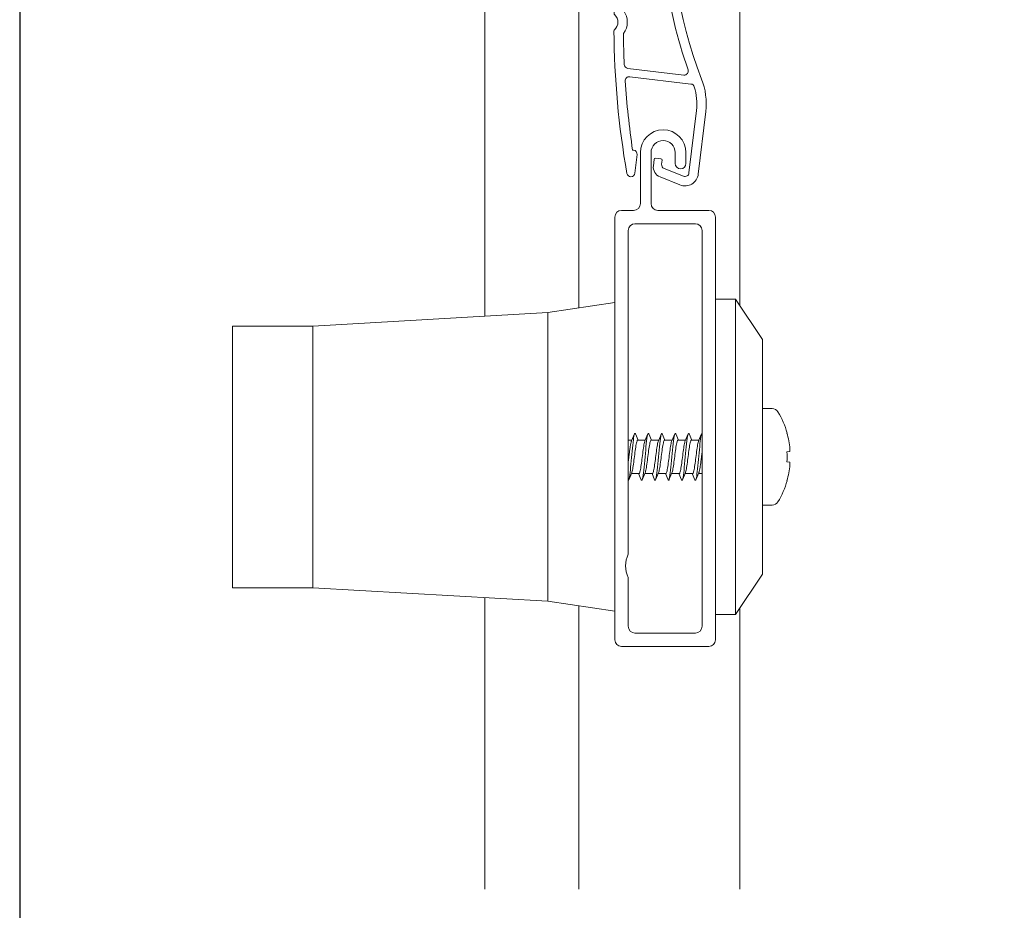
# Model space of a CAD drawing. Units: millimetres. Extents: x 17247 to 19604, y 14308 to 17906.
# Drawn here: x 18904 to 18978, y 16300 to 16367 of the extents above; entities that cross this region are included whole.
import ezdxf

# ---------------------------------------------------------------- set-up
doc = ezdxf.new("R2010")
doc.units = ezdxf.units.MM
doc.layers.add('Sichtbare Kanten(DIN)', color=7, linetype='Continuous', lineweight=18)
doc.styles.get("Standard").update_dxf_attribs({"font": 'arial.ttf'})
doc.dimstyles.new('ISO-25', dxfattribs={"dimtxt": 7, "dimasz": 2.5, "dimexe": 1.25, "dimexo": 10, "dimtad": 1, "dimdec": 0, "dimtxsty": 'Standard', "dimcen": 2.5, "dimadec": 0, "dimazin": 0, "dimtfac": 1, "dimtdec": 0, "dimtmove": 0, "dimatfit": 3, "dimfxl": 1, "dimarcsym": 0})

# ---------------------------------------------------------------- blocks, each defined once
blk = doc.blocks.new('*D111')
at = {"color": 0, "lineweight": -2, "transparency": 16777216}
for p, q in [((18938.85707087489, 16292.01968149488), (18938.85707087489, 16223.81154196874)), ((18979.35707087489, 16292.01968149488), (18979.35707087489, 16223.81154196874)), ((18976.85707087489, 16225.06154196874), (18941.35707087489, 16225.06154196874))]:
    blk.add_line(p, q, dxfattribs=at)
at = {"color": 0, "transparency": 16777216}
for points in [[(18941.35707087489, 16225.4782086354), (18941.35707087489, 16224.64487530207), (18938.85707087489, 16225.06154196874)], [(18976.85707087489, 16225.4782086354), (18976.85707087489, 16224.64487530207), (18979.35707087489, 16225.06154196874)]]:
    blk.add_solid(points, dxfattribs=at)
at = {"layer": 'Defpoints', "color": 0, "transparency": 16777216}
for p in [(18938.85707087489, 16302.01968149488), (18979.35707087489, 16302.01968149488), (18938.85707087489, 16225.06154196874)]:
    blk.add_point(p, dxfattribs=at)
at = {"color": 0, "transparency": 16777216, "insert": (18955.47570679879, 16229.89322682549), "char_height": 7, "attachment_point": 5}
blk.add_mtext('40,5', dxfattribs=at)
blk = doc.blocks.new('837')
at = {"layer": 'Sichtbare Kanten(DIN)'}
for p, q in [((2.011304424109766, 0.1406441062254089), (2.039207013607665, -0.2583815138782484)), ((-1.79716299021129, -3.203009284115978), (-2.011304424107947, -0.1406441062258636)), ((-1.097320455286535, -0.0767321211187664), (-0.8791175611404469, -3.197178886537585)), ((0.8401813935161044, -0.4862841033868789), (0.8206502436387381, -0.2069756473847519)), ((0.9204066486545344, -0.1000000000212822), (0.9983991420886013, -0.1000000000212822)), ((1.739937798529354, -0.5793084560027637), (0.9399377985300816, -0.5793084560027637)), ((-2.372799146693068, -3.630911873613968), (-2.196188610316312, -3.630911873613513)), ((-0.8791175611404469, -3.197178886537585), (0.7621683962370298, -3.636960133369484)), ((-1.266076715237431, -3.818186819987203), (0.0174814864749351, -4.162115203577741)), ((-2.124344726320487, -11.38091187362988), (-3.412858757139474, -11.38091187362988)), ((-3.596653461094319, -11.88091187359259), (-2.324823849108724, -11.88091187359305)), ((-2.767096260620746, -17.9809118736166), (-4.21901834475102, -17.9809118736166)), ((-4.284992419032278, -18.48091187361751), (-2.745616794187299, -18.48091187361751)), ((-2.084556007106584, -24.58091187361743), (-4.32574528033183, -24.58091187361743)), ((-4.27612487600345, -25.08091187361288), (-1.838435682391718, -25.08091187361288)), ((0.6882765210339131, -32.63091187361988), (-3.512469005294407, -32.63091187361988)), ((1.298010608654294, -33.23091187363026), (-3.300628201372092, -33.23091187363026)), ((1.932758873688726, -39.83091187363016), (1.932758873688726, -35.13276383911442)), ((2.632758873682178, -35.13276383911442), (2.632758873682178, -39.83091187363016)), ((-2.438848775353108, -38.63091187361806), (-2.367241126321459, -38.63091187361806)), ((-2.067241126320368, -38.93091187361915), (-2.067241126320368, -40.33091187412811)), ((-0.7672411263156392, -39.60924840181542), (-0.7672411263156392, -39.13091187360988)), ((-0.6672411263261893, -39.03091187361996), (-0.2672411263229151, -39.03091187361996)), ((-0.1672411263225513, -39.13091187361988), (-0.1672411263225513, -39.42898808497694)), ((0.0551131601478119, -39.71876583286485), (1.555113160156906, -40.12068962151761)), ((1.373939828583388, -40.79683769991333), (-0.1742963624037657, -40.38198906284105))]:
    blk.add_line(p, q, dxfattribs=at)
for centre, radius, start, end in [((0, 0), 2.016215824523129, 4.000000000009506, 184.0000000000095), ((0, 0), 1.100000000001189, 9.337946299727333, 183.9999999999835), ((0.7649594935537607, 0.1257871866496316), 0.3247674909420764, 315.9546767679952, 9.337946299727333), ((0.9204066486545344, -0.2000000000111868), 0.0999999999896611, 90, 183.9999999999575), ((0.9399377985300816, -0.4793084560133139), 0.09999999998968599, 184.0000000000355, 270), ((1.739937798529354, -0.2793084560016723), 0.3000000000011154, 270, 4.000000000009506), ((-2.372799146693068, -4.030911873614058), 0.4000000000000071, 90.00000000010418, 163.565267924893), ((-2.196188610316312, -3.230911873613422), 0.3999999999999822, 270, 4.000000000009506), ((0.6327588736858161, -4.119923046514031), 0.4999999999998688, 335.6877098980596, 75.00000000000556), ((58.53275887378732, -21.99651796515582), 63.90000000017942, 163.565267924893, 173.4371413923907), ((58.53275887379095, -21.99651796515673), 63.20000000018278, 163.7674898400428, 170.0063490904418), ((-2.196188610316312, -3.230911873613422), 1.100000000001186, 272.521881358939, 327.7315844851542), ((30.43275887369237, -17.58283506434145), 32.20000000000505, 155.6877098980596, 208.1494006196114), ((-0.0601642270576122, -4.451892951465653), 0.3000000000011231, 336.7021957491834, 74.9999999997907), ((30.43275887369237, -17.582835064341), 32.89999999999718, 156.7021957491013, 168.7061398443324), ((-3.412858757139474, -11.08091187362879), 0.3000000000011302, 170.0063490904418, 270), ((-2.124344726320487, -11.08091187362879), 0.3000000000011349, 270, 348.7061398443324), ((58.53275887378186, -21.99651796515491), 63.20000000017368, 171.0222457832156, 173.1949874249913), ((-3.596653461094319, -12.18091187359414), 0.3000000000011462, 90, 171.0222457831858), ((30.43275887369418, -17.58283506434145), 32.89999999999854, 170.6358559078681, 180.1692588979824), ((-2.324823849108724, -12.18091187359414), 0.3000000000011124, 350.6358559078938, 90), ((-5.471341219794339, -15.28374608483091), 1.450000000002711, 318.4937942347172, 29.53158235591127), ((-4.122710815297978, -14.51974606385874), 0.0999999999896671, 173.1949874249913, 209.5315823558758), ((-5.471341219794339, -15.28374608483091), 0.7499999999999475, 305.0774677929078, 42.9479087973414), ((-4.849163789889643, -14.70461290004777), 0.1000000000000295, 173.4371413922324, 222.9479087972868), ((58.53275887378732, -21.99651796515582), 63.90000000017924, 174.5882351981958, 186.0156413955957), ((-4.982860277910731, -15.97936549902124), 0.0999999999895918, 125.0774677929078, 174.5882351981958), ((58.53275887379459, -21.99651796515627), 63.20000000018629, 174.8303891655923, 176.0658120127027), ((-4.310571101435925, -16.31093288980037), 0.0999999999896384, 138.4937942347, 174.8303891655404), ((-4.21901834475102, -17.68091187361551), 0.3000000000010946, 176.0658120127027, 270), ((-2.767096260620746, -17.68091187361551), 0.3000000000011424, 270, 0.1692588979562532), ((58.53275887378368, -21.99651796515582), 63.20000000017551, 177.0696183678837, 182.0813182774974), ((-4.284992419032278, -18.7809118736186), 0.3000000000011155, 90, 177.0696183678837), ((-2.745616794187299, -18.78091187361724), 0.2999999999998867, 2.068061812369849, 90), ((30.43275887369418, -17.58283506434145), 32.8999999999992, 182.0680618123438, 191.6392720918354), ((-4.32574528033183, -24.28091187361633), 0.3000000000010769, 182.0813182774714, 270), ((-2.084556007106584, -24.28091187361633), 0.3000000000011257, 270, 11.63927209183546), ((-4.27612487600345, -25.38091187361397), 0.3000000000011416, 90, 183.0843429910307), ((58.53275887380187, -21.99651796515491), 63.20000000019413, 183.0843429910307, 185.773487428192), ((-1.838435682391718, -25.38091187361397), 0.3000000000011302, 13.58465725635539, 90), ((30.43275887369418, -17.582835064341), 32.90000000000001, 193.5846572563554, 206.3733930097037), ((-4.247157811469151, -28.34412074227521), 0.09999999998968301, 185.773487428192, 222.1100823557354), ((-5.39703748564716, -29.38348436242404), 1.450000000002737, 331.0722942411386, 42.11008235573537), ((-4.915915113515439, -28.68275526853948), 0.0999999999895954, 186.0156413955439, 235.5264087962186), ((-5.39703748564716, -29.38348436242404), 0.7499999999999547, 317.6559678007195, 55.5264087962039), ((-4.768790873053148, -29.9560279797538), 0.0999999999896976, 137.6559678007195, 187.1667352012669), ((58.53275887378913, -21.99651796515582), 63.90000000018043, 187.1667352012928, 196.7548086974349), ((-4.040429853823297, -30.13322814082403), 0.0999999999895967, 151.0722942411032, 187.4088891686535), ((58.53275887380732, -21.99651796515309), 63.20000000019896, 187.4088891686794, 189.4565022023203), ((0.6882765210339131, -32.33091187361833), 0.3000000000011351, 270, 26.37339300970369), ((-3.512469005294407, -32.33091187361833), 0.3000000000011302, 189.456502202346, 270), ((-2.367241126312364, -35.13276383911442), 4.999999999994073, 0, 28.14940061961145), ((-3.300628201372092, -33.5309118736318), 0.3000000000011302, 90, 190.5665046833595), ((58.5327588737964, -21.996517965154), 63.20000000018819, 190.5665046833595, 195.2601685277712), ((1.298010608654294, -33.5309118736318), 0.3000000000011663, 23.60712549327927, 90), ((-2.367241126312364, -35.13276383911442), 4.300000000000576, 0, 23.60712549327927), ((-2.367241126321459, -38.93091187361915), 0.300000000001148, 0, 90), ((-0.6672411263261893, -39.13091187360988), 0.0999999999896505, 90, 180), ((0.0327588736781763, -39.60924840181542), 0.7999999999947814, 180, 254.9999999998981), ((-0.2672411263229151, -39.13091187361988), 0.0999999999999623, 0, 90), ((0.1327588736785401, -39.42898808497694), 0.3000000000011191, 180, 254.9999999998981), ((-2.367241126321459, -40.33091187412811), 0.300000000001128, 196.7548086974599, 0), ((1.632758873687635, -39.83091187363016), 0.99999999999448, 254.9999999998981, 0), ((1.632758873687635, -39.83091187363016), 0.3000000000011287, 254.9999999998981, 0)]:
    blk.add_arc(centre, radius, start, end, dxfattribs=at)
blk = doc.blocks.new('A$C31FE1E5F')
at = {"layer": 'Sichtbare Kanten(DIN)'}
for p, q in [((25.80842257798213, 43.30504950310433), (25.80842257798213, 70.00000098925011)), ((37.80842257798213, 70.00000098925011), (37.80842257798213, 43.49615322801401)), ((18.80842257798213, 66.15000098925248), (18.80842257798213, 42.69069603307707)), ((30.40000059307931, 51.07976303541), (30.40000059307931, 54.87976303540927)), ((31.2000005930804, 54.87976303540927), (31.2000005930804, 51.07976303541)), ((33.00000059308059, 54.07976303540909), (33.00000059308059, 54.87976303540927)), ((33.80000059307895, 54.87976303540927), (33.80000059307895, 54.07976303540909)), ((28.50000059308059, 18.57976303541), (28.50000059308059, 50.07976303540909)), ((29.00000059308059, 50.57976303541), (29.90000059307931, 50.57976303541)), ((31.7000005930804, 50.57976303541), (35.50000059308059, 50.57976303541)), ((36.00000059308059, 50.07976303540909), (36.00000059308059, 18.57976303541)), ((34.50000059308059, 49.57976303541), (30.00000059308059, 49.57976303541)), ((29.50000059308059, 49.07976303541), (29.50000059308059, 24.95154282411795)), ((35.00000059308059, 19.57976303540909), (35.00000059308059, 49.07976303541)), ((23.50000059308059, 42.95878620536814), (28.50000059308059, 43.70878620536814)), ((37.50000059308059, 43.95878620536723), (36.00000059308059, 43.95878620536723)), ((37.50000059308059, 20.45878620536814), (37.50000059308059, 43.95878620536814)), ((39.50000059308059, 40.95878620536814), (37.50000059308059, 43.95878620536723)), ((6.000000593080586, 41.95878620536814), (23.50000059308059, 42.95878620536814)), ((23.50000059308059, 42.95878620536814), (23.50000059308059, 21.45878620536814)), ((5.930805855314247e-07, 41.95878620536814), (5.930805855314247e-07, 22.45878620536814)), ((6.000000593080586, 41.95878620536814), (5.930805855314247e-07, 41.95878620536814)), ((6.000000593080586, 41.95878620536814), (6.000000593080586, 22.45878620536814)), ((39.50000059308059, 40.95878620536814), (39.50000059308059, 23.45878620536814)), ((40.228574938561, 35.80614197962723), (39.50000059308059, 35.80614197962723)), ((29.74638926002081, 33.40299759607797), (29.96540354701574, 33.91760211985638)), ((30.03420280429418, 33.91853254836133), (30.23179816218908, 33.45878627698903)), ((30.74638949843938, 33.40299759607797), (30.96540378543432, 33.91760211985638)), ((31.03420304271276, 33.91853254836133), (31.23179780456121, 33.45878627698903)), ((31.74638914081152, 33.40299759607797), (31.9654040238529, 33.91760211985638)), ((32.03420268508489, 33.91853254836133), (32.23179804297979, 33.45878627698903)), ((32.7463893792301, 33.40299759607797), (32.96540366622503, 33.91760211985638)), ((33.03420292350438, 33.91853254836133), (33.23179828139837, 33.45878627698903)), ((33.74638931962545, 33.40299759607797), (33.96540390464452, 33.91760211985638)), ((34.03420286389883, 33.91853254836133), (34.23179792377141, 33.45878627698903)), ((34.74638926002081, 33.40299759607797), (34.96540384503896, 33.91760211985638)), ((41.32889244216676, 33.98671686234138), (41.34013339049034, 33.9873059754791)), ((29.77039344939112, 33.45878620536814), (29.50000059308059, 33.45878620536814)), ((30.77039344939112, 33.45878620536814), (30.20833392641453, 33.45878620536814)), ((31.77039344939112, 33.45878620536814), (31.20833392641453, 33.45878620536814)), ((32.77039344939112, 33.45878620536814), (32.20833392641271, 33.45878620536814)), ((33.77039344939112, 33.45878620536814), (33.20833392641453, 33.45878620536814)), ((34.77039344939112, 33.45878620536814), (34.20833392641453, 33.45878620536814)), ((41.32889244216676, 32.58671686234129), (41.54920512970239, 32.59826296104211)), ((41.54920512970239, 31.81930944969326), (41.32889244216676, 31.83085554839499)), ((29.75553380462225, 31.01335410576303), (29.53420268508489, 30.49903985660603)), ((30.29411824013914, 30.95878620536814), (29.73179804540632, 30.95878620536814)), ((30.46540366622503, 30.49997028511007), (30.27039336177404, 30.95878620248322)), ((30.75553404304083, 31.01335410576303), (30.53420292350347, 30.49903985660603)), ((31.29411824013914, 30.95878620536814), (30.73179804540632, 30.95878620536814)), ((31.46540390464452, 30.49997028511007), (31.27039360019353, 30.95878620248322)), ((31.75553368541296, 31.01335410576303), (31.53420316192205, 30.49903985660603)), ((32.29411824013914, 30.95878620536814), (31.73179804540632, 30.95878620536814)), ((32.46540354701574, 30.49997028511007), (32.27039324256475, 30.95878620248322)), ((32.75553392383244, 31.01335410576303), (32.53420280429418, 30.49903985660603)), ((33.29411824013914, 30.95878620536814), (32.73179804540632, 30.95878620536814)), ((33.46540378543432, 30.49997028511007), (33.27039348098333, 30.95878620248322)), ((33.75553386422689, 31.01335410576303), (33.53420274469045, 30.49903985660603)), ((34.29411824013914, 30.95878620536814), (33.73179804540632, 30.95878620536814)), ((34.46540372582967, 30.49997028511007), (34.27039342137869, 30.95878620248322)), ((34.75553380462225, 31.01335410576303), (34.53420298310812, 30.49903985660603)), ((35.00000059308059, 30.95878620536814), (34.73179804540632, 30.95878620536814)), ((41.34013339049034, 30.43026643525718), (41.32889244216676, 30.43085554839627)), ((40.228574938561, 28.61143043110906), (39.50000059308059, 28.61143043110906)), ((29.50000059308059, 23.20798324670204), (29.50000059308059, 19.57976303540909)), ((39.50000059308059, 23.45878620536814), (37.50000059308059, 20.45878620536814)), ((6.000000593080586, 22.45878620536814), (5.930805855314247e-07, 22.45878620536814)), ((6.000000593080586, 22.45878620536814), (23.50000059308059, 21.45878620536814)), ((18.80842257798213, 21.72687637765921), (18.80842257798304, 9.89257841865765e-07)), ((23.50000059308059, 21.45878620536814), (28.50000059308059, 20.70878620536814)), ((25.80842257798304, 9.89257841865765e-07), (25.80842257798213, 21.11252290763241)), ((37.80842257798213, 20.92141918272318), (37.80842257798213, 9.89257841865765e-07)), ((37.50000059308059, 20.45878620536814), (36.00000059308059, 20.45878620536814)), ((30.00000059308059, 19.07976303541), (34.50000059308059, 19.07976303541)), ((35.50000059308059, 18.07976303540909), (29.00000059308059, 18.07976303540909))]:
    blk.add_line(p, q, dxfattribs=at)
at = {"layer": 'Sichtbare Kanten(DIN)', "flags": 128}
for points in [[(30.03420280429418, 33.91853254836133), (30.01194464179662, 33.95386066835408), (29.98968588325079, 33.95511236589391), (29.96742772075231, 33.92226320307827), (29.94516896220739, 33.85595452588086), (29.92291079970892, 33.75748109620099), (29.90065204116399, 33.62876605790234), (29.87839387866643, 33.4723227898412), (29.85613571616705, 33.29120603006413), (29.83387695762212, 33.08895264368539), (29.81161879512456, 32.86951203446915), (29.78936003657873, 32.63716929208522), (29.76710187408025, 32.39646141033609), (29.74484311553533, 32.15208875097414), (29.72258495303686, 31.90882323857431), (29.70032619449194, 31.67141516309312), (29.67806803199437, 31.44450050395017), (29.65580986949499, 31.23251017730718), (29.63355111095007, 31.03958380024915), (29.6112929484525, 30.86948883336026), (29.58903418990758, 30.72554644744878), (29.5667760274082, 30.610567746573), (29.54451726886327, 30.52679788868909), (29.5222591063648, 30.47587257426312), (29.50000034781988, 30.4587861577802)], [(31.03420304271276, 33.91853254836133), (31.01050304385717, 33.95497751038602), (30.98680304500249, 33.95277288358693), (30.96310304614599, 33.91196769278486), (30.9394030472904, 33.83346479933789), (30.91570304843481, 33.71900197666173), (30.89200304957922, 33.57111257117322), (30.86830305072453, 33.39306992095044), (30.84460305186803, 33.18881478708317), (30.82090305301244, 32.96286818187718), (30.79720305415685, 32.72023093503003), (30.77350305530126, 32.46627361130004), (30.74980305644658, 32.20661713678237), (30.72610365363653, 31.94700867485335), (30.70240365478094, 31.6931942905112), (30.67870365592535, 31.45079184871202), (30.65500365706976, 31.22516651254227), (30.63130365821416, 31.02131229441602), (30.60760365935948, 30.84374111693432), (30.58390366050298, 30.69638338487721), (30.56020366164739, 30.58250051539426), (30.5365036627918, 30.50461333792737), (30.51280366393621, 30.4644454697891), (30.48910366508153, 30.4628863612943), (30.46540366622503, 30.49997028511007)], [(32.03420268508489, 33.91853254836133), (32.0105026862293, 33.95497751038602), (31.98680268737371, 33.95277288358693), (31.96310268851812, 33.91196769278486), (31.93940328570898, 33.83346479933789), (31.91570328685339, 33.71900197666173), (31.8920032879978, 33.57111257117322), (31.8683032891422, 33.39306992095044), (31.84460329028752, 33.18881478708317), (31.82090329143102, 32.96286818187718), (31.79720329257543, 32.72023093503003), (31.77350329371984, 32.46627361130004), (31.74980329486425, 32.20661713678237), (31.72610329600957, 31.94700867485335), (31.70240329715307, 31.6931942905112), (31.67870329829748, 31.45079184871202), (31.65500329944189, 31.22516651254227), (31.6313033005863, 31.02131229441602), (31.60760330173161, 30.84374111693432), (31.58390330287511, 30.69638338487721), (31.56020390006597, 30.58250051539426), (31.53650390121038, 30.50461333792737), (31.51280390235479, 30.4644454697891), (31.4891039034992, 30.4628863612943), (31.46540390464452, 30.49997028511007)], [(33.03420292350438, 33.91853254836133), (33.01050292464788, 33.95497751038602), (32.98680292579229, 33.95277288358693), (32.96310292693761, 33.91196769278486), (32.93940292808111, 33.83346479933789), (32.91570292922643, 33.71900197666173), (32.89200293036993, 33.57111257117322), (32.86830293151434, 33.39306992095044), (32.84460293265874, 33.18881478708317), (32.82090293380315, 32.96286818187718), (32.79720353099401, 32.72023093503003), (32.77350353213842, 32.46627361130004), (32.74980353328283, 32.20661713678237), (32.72610353442724, 31.94700867485335), (32.70240353557256, 31.6931942905112), (32.67870353671606, 31.45079184871202), (32.65500353786047, 31.22516651254227), (32.63130353900488, 31.02131229441602), (32.60760354014928, 30.84374111693432), (32.5839035412946, 30.69638338487721), (32.5602035424381, 30.58250051539426), (32.53650354358251, 30.50461333792737), (32.51280354472692, 30.4644454697891), (32.48910354587133, 30.4628863612943), (32.46540354701574, 30.49997028511007)], [(34.03420286389883, 33.91853254836133), (34.01050286504324, 33.95497751038602), (33.98680286618765, 33.95277288358693), (33.96310286733205, 33.91196769278486), (33.93940316649878, 33.83346479933789), (33.9157031676441, 33.71900197666173), (33.89200316878942, 33.57111257117322), (33.86830316993291, 33.39306992095044), (33.84460317107732, 33.18881478708317), (33.82090317222264, 32.96286818187718), (33.79720317336614, 32.72023093503003), (33.77350317451146, 32.46627361130004), (33.74980347367818, 32.20661713678237), (33.72610347482168, 31.94700867485335), (33.702403475967, 31.6931942905112), (33.67870347711141, 31.45079184871202), (33.65500347825582, 31.22516651254227), (33.63130347940023, 31.02131229441602), (33.60760348054464, 30.84374111693432), (33.58390348168905, 30.69638338487721), (33.56020348283437, 30.58250051539426), (33.53650378200109, 30.50461333792737), (33.5128037831455, 30.4644454697891), (33.48910378428991, 30.4628863612943), (33.46540378543432, 30.49997028511007)], [(35.00000046702917, 33.95878624718716), (34.97772561523016, 33.94167464774091), (34.95545076343114, 33.89067467849736), (34.93317591163213, 33.8067836741734), (34.91090105983312, 33.69164210360486), (34.88862620803411, 33.54750168126111), (34.8663513562351, 33.37718140881543), (34.84407650443609, 33.18401191931207), (34.82180165263708, 32.97177080612619), (34.79952680083807, 32.74460878770788), (34.77725194903906, 32.50696819823224), (34.75497709724004, 32.26349635131692), (34.73270224544103, 32.01895459171419), (34.71042739364202, 31.77812517236907), (34.68815254184301, 31.54571775894601), (34.665877690044, 31.32627737324719), (34.64360283824499, 31.12409536343102), (34.62132798644598, 30.94312560360913), (34.59905313464697, 30.78690719407086), (34.57677798482473, 30.65849509637792), (34.55450313302572, 30.56040045421605), (34.53222828122671, 30.49454179208806), (34.5099534294277, 30.46220701735501), (34.48767857762869, 30.46402838628819), (34.46540372582967, 30.49997028511007)], [(29.74638926002081, 33.40299759607797), (29.7361229560056, 33.37671105366326), (29.72585665198858, 33.34556673269708), (29.71559094401891, 33.30969404976804), (29.7053246400028, 33.26924231450994), (29.6950583359876, 33.22437968652685), (29.68479203197148, 33.17529287736897), (29.67452572795537, 33.12218595843797), (29.66426001998479, 33.06527991395524), (29.65399371596959, 33.00481137435918), (29.64372741195348, 32.94103187125211), (29.63346110793645, 32.87420664530282), (29.62319480392034, 32.80461371492629), (29.61292849990423, 32.73254249792626), (29.60266279193547, 32.65829280566504), (29.59239648791845, 32.58217342745502), (29.58213018390234, 32.50450099434829), (29.57186387988622, 32.42559856351545), (29.56159757587011, 32.34579433303406), (29.55133186790135, 32.26542024023911), (29.54106556388433, 32.18481058103998), (29.53079925986822, 32.10430064786169), (29.5205329558521, 32.02422530006606), (29.51026665183599, 31.94491761352901), (29.50000034781988, 31.86670747202015)], [(29.75553380462225, 31.01335410576303), (29.774400462833, 31.06494557660108), (29.79326712104375, 31.13259193103795), (29.81213377925542, 31.21534374158819), (29.83100043746526, 31.31203946273808), (29.84986709567602, 31.4213218222194), (29.86873375388677, 31.54165696900418), (29.88760041209753, 31.67135593097692), (29.90646707030828, 31.80859827052836), (29.92533372851904, 31.95145758416493), (29.94420038672979, 32.09792875301127), (29.96306704494145, 32.24595591507887), (29.9819337031513, 32.39346135955429), (30.00080036136205, 32.53837474238208), (30.01966701957281, 32.67866198521097), (30.03853367778447, 32.81235412310798), (30.05740033599432, 32.93757457833817), (30.07626699420507, 33.05256587069516), (30.09513365241583, 33.15571386914826), (30.11400031062658, 33.24557085137894), (30.13286696883733, 33.32087558310513), (30.15173362704809, 33.380571050458), (30.17060088130529, 33.42381951015477), (30.18946753951604, 33.45001373987725), (30.2083341977268, 33.45878627698903)], [(30.74638949843938, 33.40299759607797), (30.7275448939472, 33.35101534228806), (30.70870028945501, 33.28303818207314), (30.68985568496282, 33.20001807611516), (30.67101108047154, 33.1031175385051), (30.65216647597936, 32.99369346898129), (30.63332127543981, 32.87327822845418), (30.61447667094853, 32.74355795782094), (30.59563206645544, 32.60634914588218), (30.57678746196325, 32.46357320424204), (30.55794285747106, 32.31722943101113), (30.53909825297887, 32.16936709208403), (30.5202536484876, 32.02205675270397), (30.5014090439945, 31.87736120622594), (30.48256443950231, 31.73730668228109), (30.46371983501012, 31.6038544158273), (30.44487523051794, 31.47887308698228), (30.42603062602575, 31.36411291163495), (30.40718602153447, 31.26118083100846), (30.38834141704137, 31.17151830892999), (30.36949681254919, 31.0963808427382), (30.350652208057, 31.03682060342317), (30.33180760356481, 30.99367168348317), (30.31296299907353, 30.96753817599301), (30.29411839458135, 30.95878620248322)], [(30.75553404304083, 31.01335410576303), (30.77440070125249, 31.06494557660108), (30.79326735946233, 31.13259193103795), (30.81213401767309, 31.21534374158819), (30.83100067588384, 31.31203946273808), (30.84986733409551, 31.4213218222194), (30.86873399230535, 31.54165696900418), (30.88760065051611, 31.67135593097692), (30.90646730872686, 31.80859827052836), (30.92533396693852, 31.95145758416493), (30.94420062514837, 32.09792875301127), (30.96306728335912, 32.24595591507887), (30.98193394156988, 32.39346135955429), (31.00080059978154, 32.53837474238208), (31.0196672579923, 32.67866198521097), (31.03853391620214, 32.81235412310798), (31.0574005744129, 32.93757457833817), (31.07626723262456, 33.05256587069516), (31.0951338908344, 33.15571386914826), (31.11400054904516, 33.24557085137894), (31.13286720725591, 33.32087558310513), (31.15173386546758, 33.380571050458), (31.17060052367742, 33.42381951015477), (31.18946718188818, 33.45001373987725), (31.20833384009893, 33.45878627698903)], [(31.74638914081152, 33.40299759607797), (31.72754453631933, 33.35101534228806), (31.70869993182714, 33.28303818207314), (31.68985532733495, 33.20001807611516), (31.67101072284277, 33.1031175385051), (31.65216611835058, 32.99369346898129), (31.63332151385839, 32.87327822845418), (31.6144769093662, 32.74355795782094), (31.59563230487402, 32.60634914588218), (31.57678770038183, 32.46357320424204), (31.55794309589055, 32.31722943101113), (31.53909849139836, 32.16936709208403), (31.52025388690527, 32.02205675270397), (31.50140928241308, 31.87736120622594), (31.48256467792089, 31.73730668228109), (31.46372007342961, 31.6038544158273), (31.44487546893743, 31.47887308698228), (31.42603086444433, 31.36411291163495), (31.40718625995214, 31.26118083100846), (31.38834165545995, 31.17151830892999), (31.36949705096777, 31.0963808427382), (31.35065185042913, 31.03682060342317), (31.33180724593694, 30.99367168348317), (31.31296264144476, 30.96753817599301), (31.29411803695348, 30.95878620248322)], [(31.75553368541296, 31.01335410576303), (31.77440034362371, 31.06494557660108), (31.79326700183447, 31.13259193103795), (31.81213366004522, 31.21534374158819), (31.83100031825597, 31.31203946273808), (31.84986697646673, 31.4213218222194), (31.86873363467839, 31.54165696900418), (31.88760029288824, 31.67135593097692), (31.90646695109899, 31.80859827052836), (31.92533360930975, 31.95145758416493), (31.9442002675205, 32.09792875301127), (31.96306692573125, 32.24595591507887), (31.98193417998937, 32.39346135955429), (32.00080083819921, 32.53837474238208), (32.01966749640997, 32.67866198521097), (32.03853415462072, 32.81235412310798), (32.05740081283147, 32.93757457833817), (32.07626747104223, 33.05256587069516), (32.09513412925298, 33.15571386914826), (32.11400078746374, 33.24557085137894), (32.1328674456754, 33.32087558310513), (32.15173410388525, 33.380571050458), (32.170600762096, 33.42381951015477), (32.18946742030676, 33.45001373987725), (32.20833407851842, 33.45878627698903)], [(32.7463893792301, 33.40299759607797), (32.72754477473791, 33.35101534228806), (32.70870017024572, 33.28303818207314), (32.68985556575444, 33.20001807611516), (32.67101096126135, 33.1031175385051), (32.65216635676916, 32.99369346898129), (32.63332175227697, 32.87327822845418), (32.61447714778478, 32.74355795782094), (32.5956325432935, 32.60634914588218), (32.57678793880041, 32.46357320424204), (32.55794333430822, 32.31722943101113), (32.53909813376958, 32.16936709208403), (32.5202535292774, 32.02205675270397), (32.50140892478521, 31.87736120622594), (32.48256432029302, 31.73730668228109), (32.46371971580083, 31.6038544158273), (32.44487511130956, 31.47887308698228), (32.42603050681737, 31.36411291163495), (32.40718590232427, 31.26118083100846), (32.38834129783208, 31.17151830892999), (32.3694966933399, 31.0963808427382), (32.35065208884862, 31.03682060342317), (32.33180748435643, 30.99367168348317), (32.31296287986333, 30.96753817599301), (32.29411827537115, 30.95878620248322)], [(32.75553392383244, 31.01335410576303), (32.77440058204229, 31.06494557660108), (32.79326724025304, 31.13259193103795), (32.8121338984638, 31.21534374158819), (32.83100055667546, 31.31203946273808), (32.84986721488531, 31.4213218222194), (32.86873387309606, 31.54165696900418), (32.88760053130682, 31.67135593097692), (32.90646718951848, 31.80859827052836), (32.92533384772833, 31.95145758416493), (32.94420050593908, 32.09792875301127), (32.96306716414983, 32.24595591507887), (32.9819338223615, 32.39346135955429), (33.00080048057134, 32.53837474238208), (33.0196671387821, 32.67866198521097), (33.03853379699285, 32.81235412310798), (33.05740045520452, 32.93757457833817), (33.07626711341436, 33.05256587069516), (33.09513377162511, 33.15571386914826), (33.11400042983587, 33.24557085137894), (33.13286708804753, 33.32087558310513), (33.15173374625738, 33.380571050458), (33.17060040446813, 33.42381951015477), (33.18946706267889, 33.45001373987725), (33.20833372089055, 33.45878627698903)], [(33.74638931962545, 33.40299759607797), (33.72754471513326, 33.35101534228806), (33.70870011064108, 33.28303818207314), (33.68985550614889, 33.20001807611516), (33.6710109016567, 33.1031175385051), (33.65216629716542, 32.99369346898129), (33.63332169267233, 32.87327822845418), (33.61447679015691, 32.74355795782094), (33.59563218566473, 32.60634914588218), (33.57678758117345, 32.46357320424204), (33.55794297668035, 32.31722943101113), (33.53909837218816, 32.16936709208403), (33.52025376769598, 32.02205675270397), (33.50140916320379, 31.87736120622594), (33.48256455871251, 31.73730668228109), (33.46371995421941, 31.6038544158273), (33.44487534972723, 31.47887308698228), (33.42603074523504, 31.36411291163495), (33.40718614074285, 31.26118083100846), (33.38834153625157, 31.17151830892999), (33.36949693175848, 31.0963808427382), (33.35065232726629, 31.03682060342317), (33.3318077227741, 30.99367168348317), (33.31296311828191, 30.96753817599301), (33.29411851378973, 30.95878620248322)], [(33.75553386422689, 31.01335410576303), (33.77440052243765, 31.06494557660108), (33.7932671806484, 31.13259193103795), (33.81213383885915, 31.21534374158819), (33.83100049706991, 31.31203946273808), (33.84986715528066, 31.4213218222194), (33.86873381349142, 31.54165696900418), (33.88760047170217, 31.67135593097692), (33.90646712991293, 31.80859827052836), (33.92533378812368, 31.95145758416493), (33.94420044633443, 32.09792875301127), (33.96306710454519, 32.24595591507887), (33.98193376275594, 32.39346135955429), (34.0008004209667, 32.53837474238208), (34.01966737720159, 32.67866198521097), (34.03853403541143, 32.81235412310798), (34.05740069362218, 32.93757457833817), (34.07626735183294, 33.05256587069516), (34.0951340100446, 33.15571386914826), (34.11400066825536, 33.24557085137894), (34.1328673264652, 33.32087558310513), (34.15173398467596, 33.380571050458), (34.17060064288671, 33.42381951015477), (34.18946730109838, 33.45001373987725), (34.20833395930822, 33.45878627698903)], [(34.74638926002081, 33.40299759607797), (34.72754465552953, 33.35101534228806), (34.70870005103734, 33.28303818207314), (34.68985544654424, 33.20001807611516), (34.67101084205206, 33.1031175385051), (34.65216623755987, 32.99369346898129), (34.63332163306859, 32.87327822845418), (34.6144770285764, 32.74355795782094), (34.59563242408331, 32.60634914588218), (34.57678752156789, 32.46357320424204), (34.55794291707571, 32.31722943101113), (34.53909831258443, 32.16936709208403), (34.52025370809133, 32.02205675270397), (34.50140910359914, 31.87736120622594), (34.48256449910696, 31.73730668228109), (34.46371989461477, 31.6038544158273), (34.44487529012258, 31.47887308698228), (34.42603068563039, 31.36411291163495), (34.40718608113821, 31.26118083100846), (34.38834147664602, 31.17151830892999), (34.36949687215383, 31.0963808427382), (34.35065226766164, 31.03682060342317), (34.33180736514623, 30.99367168348317), (34.31296276065405, 30.96753817599301), (34.29411815616186, 30.95878620248322)], [(34.75553380462225, 31.01335410576303), (34.76571994039114, 31.03916507761915), (34.77590607616003, 31.06976543169503), (34.78609221192892, 31.10502977471833), (34.79627834769781, 31.14481378894334), (34.8064644834667, 31.18895445566704), (34.8166506192365, 31.23727109830907), (34.82683675500539, 31.2895659039541), (34.83702289077337, 31.34562466841226), (34.84720902654226, 31.40521783929398), (34.85739486428793, 31.46810148459008), (34.86758100005682, 31.53401803772931), (34.87776713582571, 31.60269760143001), (34.8879532715946, 31.673858953528), (34.89813940736258, 31.74721070181613), (34.90832554313238, 31.82245251339009), (34.91851167890127, 31.89927625086193), (34.92869781467016, 31.97736735072021), (34.93888395043905, 32.05640607129817), (34.94907008620794, 32.13606874540528), (34.95925622197683, 32.2160291819655), (34.96944235774572, 32.29595996055832), (34.97962849351461, 32.37553379114797), (34.98981433126028, 32.45442480396514), (35.00000046702917, 32.53231000702908)]]:
    blk.add_lwpolyline(points, dxfattribs=at)
at = {"layer": 'Sichtbare Kanten(DIN)'}
for centre, radius, start, end in [((32.10000059308004, 54.87976303540927), 1.699999999999999, 0, 180), ((32.10000059308004, 54.87976303540927), 0.8999999999999996, 0, 180), ((33.40000059307931, 54.07976303540909), 0.4000000000000001, 180, 0), ((29.90000059307931, 51.07976303541), 0.4999999999999983, 270, 0), ((31.7000005930804, 51.07976303541), 0.5000000000000022, 180, 270), ((29.00000059308059, 50.07976303540909), 0.5000000000000061, 90, 180), ((35.50000059308059, 50.07976303540909), 0.5000000000000027, 0, 90), ((30.00000059308059, 49.07976303541), 0.5000000000000027, 90, 180), ((34.50000059308059, 49.07976303541), 0.5000000000000016, 0, 90), ((40.228574938561, 35.30614197962814), 0.4999999999999994, 31.00399696572327, 90), ((35.07452373398701, 32.20878620536814), 6.51314032862298, 15.84681720087125, 31.00399696572327), ((35.07452373398701, 32.20878620536814), 6.51314032862298, 328.9960030342767, 344.1531827991287), ((40.228574938561, 29.11143043110906), 0.4999999999999995, 270, 328.9960030342767), ((31.30000059307895, 24.07976303540909), 2.000000000000004, 154.1580672368006, 205.8419327631994), ((30.00000059308059, 19.57976303540909), 0.5000000000000006, 180, 270), ((34.50000059308059, 19.57976303540909), 0.4999999999999961, 270, 0), ((29.00000059308059, 18.57976303541), 0.5000000000000071, 180, 270), ((35.50000059308059, 18.57976303541), 0.5000000000000016, 270, 0)]:
    blk.add_arc(centre, radius, start, end, dxfattribs=at)
for centre, major_axis, ratio, start_param, end_param in [((35.07190252168402, 32.20878620536814), (1.155e-13, -6.512947757990317), 0.9986295347545738, 1.661470997606151, 1.847289830715387), ((34.99873259739616, 32.20878620536814), (-1.58e-14, -6.350103389092559), 0.998629534754574, 1.511245465574309, 1.630347188015471), ((35.05885706921072, 32.35825509138249), (6.47422369793448, 0.6785993731810397), 0.7051726239711584, 6.187650212162047, 6.231162596602433), ((35.07190252168402, 32.20878620536814), (-2.47e-14, -6.512947757990438), 0.9986295347545742, 1.294302822874374, 1.480121655983624), ((35.0588570692089, 32.05931731935516), (6.47422369793683, -0.6785993731813046), 0.7051726239711568, 0.0520227105771689, 0.0955350950175397)]:
    blk.add_ellipse(centre, major_axis=major_axis, ratio=ratio, start_param=start_param, end_param=end_param, dxfattribs=at)
at = {"color": 2, "rotation": 353.223439698337}
blk.add_blockref('837', (36.80454084936446, 93.1480890262842), dxfattribs=at)

msp = doc.modelspace()

# ---------------------------------------------------------------- linework, layer by layer
at = {"color": 7}
msp.add_lwpolyline([(18904.19161629007, 15586.93258612059), (19604.19161629007, 15586.93258612059), (19604.19161629007, 16626.93258612059), (18904.19161629007, 16626.93258612059)], close=True, dxfattribs=at)

# ---------------------------------------------------------------- block references
msp.add_blockref('A$C31FE1E5F', (18920.04864829691, 16302.01968050562))

# ---------------------------------------------------------------- dimensions: what is measured, and where the dimension line sits
dim = msp.add_linear_dim(base=(18938.85707087489, 16225.06154196874), p1=(18979.35707087489, 16302.01968149488), p2=(18938.85707087489, 16302.01968149488), dimstyle='ISO-25', override={"dimdec": 1})
dim.commit()
dim.dimension.update_dxf_attribs({"geometry": '*D111', "text_midpoint": (18955.47570679879, 16225.06154196874), "dimtype": 160})

doc.saveas('drawing.dxf')
